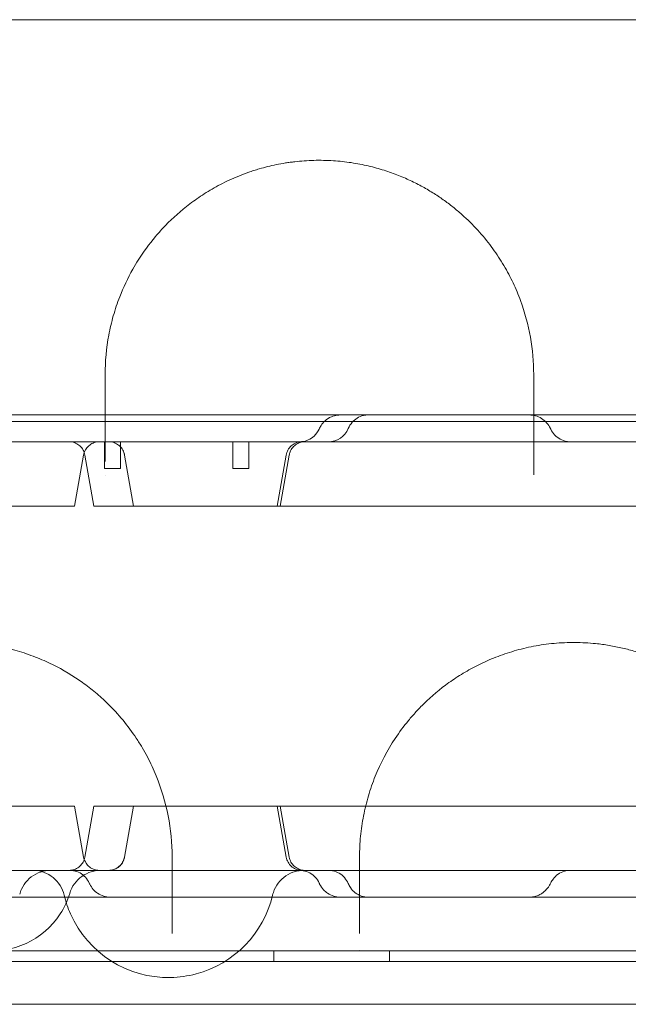
# Model space of a CAD drawing. Units: millimetres. Extents: x -1 to 13999, y 0 to 13500.
# Drawn here: x 3035 to 3149, y 7528 to 7712 of the extents above; entities that cross this region are included whole.
import ezdxf

# ---------------------------------------------------------------- set-up
doc = ezdxf.new("R2010")
doc.units = ezdxf.units.MM
doc.header["$MEASUREMENT"] = 0

msp = doc.modelspace()

# ---------------------------------------------------------------- linework, layer by layer
at = {"color": 0, "linetype": 'Continuous', "lineweight": 0}
for p, q in [((3050.95, 7628.42), (3050.95, 7633.42)), ((3053.95, 7628.42), (3053.95, 7633.42)), ((3074.86, 7628.42), (3074.86, 7633.42)), ((3077.86, 7628.42), (3077.86, 7633.42)), ((3045.35, 7621.42), (3047.03, 7630.94)), ((3048.95, 7621.42), (3047.27, 7630.94)), ((3056.35, 7621.42), (3054.67, 7630.94)), ((3056.37, 7621.42), (3054.69, 7630.94)), ((3084.85, 7630.94), (3083.17, 7621.42)), ((3083.74, 7621.42), (3085.42, 7630.94)), ((3050.95, 7628.42), (3053.95, 7628.42)), ((3074.86, 7628.42), (3077.86, 7628.42)), ((3045.35, 7621.42), (2932.1, 7621.42)), ((3048.95, 7621.42), (3050.17, 7621.42)), ((3050.17, 7621.42), (3056.35, 7621.42)), ((3056.69, 7621.42), (3056.35, 7621.42)), ((3244.08, 7621.42), (3056.69, 7621.42)), ((3045.35, 7565.42), (2932.1, 7565.42)), ((3045.35, 7565.42), (3047.03, 7555.9)), ((3048.95, 7565.42), (3047.27, 7555.9)), ((3048.95, 7565.42), (3050.17, 7565.42)), ((3050.17, 7565.42), (3056.35, 7565.42)), ((3056.35, 7565.42), (3054.67, 7555.9)), ((3056.37, 7565.42), (3054.69, 7555.9)), ((3056.69, 7565.42), (3056.35, 7565.42)), ((3244.08, 7565.42), (3056.69, 7565.42)), ((3084.85, 7555.9), (3083.17, 7565.42)), ((3083.74, 7565.42), (3085.42, 7555.9)), ((3569.85, 7538.42), (2616.81, 7538.42)), ((3082.55, 7538.42), (3082.55, 7536.42)), ((3104.11, 7538.42), (3104.11, 7536.42)), ((2580.52, 7536.42), (3606.14, 7536.42)), ((2582.35, 7528.42), (3604.31, 7528.42))]:
    msp.add_line(p, q, dxfattribs=at)
for centre, radius, start, end in [((3030.06, 7553.42), 15, 196.6001, 327.1613), ((3030.06, 7553.42), 15, 327.1614, 343.3999), ((3062.86, 7553.42), 20, 193.3412, 203.9953), ((3062.86, 7553.42), 20, 284.9663, 346.6588), ((3030.06, 7553.42), 15, 327.1613, 327.1614), ((3062.86, 7553.42), 20, 203.9953, 203.9954), ((3062.86, 7553.42), 20, 203.9954, 271.1885), ((3062.86, 7553.42), 20, 271.189, 284.9645), ((3062.86, 7553.42), 20, 271.1885, 271.189), ((3062.86, 7553.42), 20, 284.9645, 284.9663)]:
    msp.add_arc(centre, radius, start, end, dxfattribs=at)
msp.add_ellipse((3092.74, 7637.42), major_axis=(0, 4), ratio=0.999985, start_param=3.141593, end_param=4.317359, dxfattribs=at)
for points, knots in [([(3609.12, 7712.2), (3535.44, 7712.2), (3363.51, 7712.2), (3191.59, 7712.2), (3093.34, 7712.2), (3019.64, 7712.2), (2896.81, 7712.2), (2724.85, 7712.2), (2626.58, 7712.2), (2577.45, 7712.2)], [0, 0, 0, 0, 22.104782, 51.577824, 51.577824, 51.577824, 73.687672, 88.427571, 103.167469, 103.167469, 103.167469, 103.167469]), ([(3131.05, 7645.95), (3131.05, 7648.31), (3130.63, 7652.98), (3129.1, 7658.67), (3127.49, 7662.53), (3126.4, 7664.7), (3125.2, 7666.84), (3123.48, 7669.47), (3121.01, 7672.55), (3118.6, 7675.01), (3116.69, 7676.67), (3115.54, 7677.59), (3114.33, 7678.49), (3112.74, 7679.59), (3110.64, 7680.86), (3108.35, 7682.05), (3106.27, 7682.97), (3104.5, 7683.63), (3103.13, 7684.1), (3101.69, 7684.52), (3099.68, 7685.04), (3097.55, 7685.45), (3095.34, 7685.74), (3094.22, 7685.83), (3093.65, 7685.87), (3092.46, 7685.95), (3090.62, 7685.98), (3088.2, 7685.87), (3086.73, 7685.73), (3085.56, 7685.58), (3084.41, 7685.41), (3083, 7685.15), (3081.37, 7684.78), (3079.99, 7684.4), (3078.82, 7684.04), (3077.52, 7683.61), (3075.34, 7682.78), (3073.07, 7681.72), (3071, 7680.58), (3069.06, 7679.4), (3065.93, 7677.21), (3062.93, 7674.51), (3059.77, 7671.01), (3057.79, 7668.28), (3055.54, 7664.53), (3054.18, 7661.64), (3053.12, 7658.71), (3052.38, 7656.34), (3051.39, 7652.13), (3051.05, 7648.44), (3051.05, 7645.95)], [0, 0, 0, 0, 1.199191, 2.398381, 2.997976, 3.297774, 3.597572, 4.197167, 4.796762, 5.396357, 5.696155, 5.846054, 5.995953, 6.29575, 6.595548, 6.895345, 7.195143, 7.345042, 7.494941, 7.644839, 7.794738, 8.094536, 8.244435, 8.394334, 8.394334, 8.394334, 8.710532, 8.868631, 9.02673, 9.105779, 9.184829, 9.342928, 9.501027, 9.659126, 9.764526, 9.869925, 10.080724, 10.502321, 10.71312, 10.923919, 11.345516, 12.188711, 12.610309, 13.453504, 13.769702, 14.718297, 15.034495, 15.350693, 15.983089, 17.247882, 17.247882, 17.247882, 17.247882]), ([(3020.55, 7638.42), (3022.17, 7638.42), (3023.79, 7638.42), (3028.71, 7638.42), (3032.04, 7638.42), (3037.95, 7638.42), (3040.53, 7638.42), (3045.48, 7638.42), (3047.85, 7638.42), (3052.16, 7638.42), (3054.11, 7638.42), (3056.04, 7638.42)], [21.111178, 21.111178, 21.111178, 21.111178, 26.022289, 26.022289, 35.998582, 35.998582, 43.737321, 43.737321, 50.962847, 50.962847, 56.947083, 56.947083, 56.947083, 56.947083]), ([(3056.04, 7638.42), (3056.89, 7638.42), (3057.74, 7638.42), (3062.39, 7638.42), (3066.16, 7638.42), (3074.97, 7638.42), (3080.04, 7638.42), (3088.38, 7638.42), (3091.64, 7638.42), (3097.07, 7638.42), (3099.27, 7638.42), (3103.4, 7638.42), (3105.36, 7638.42), (3109.42, 7638.42), (3111.52, 7638.42), (3116, 7638.42), (3118.35, 7638.42), (3122.48, 7638.42), (3124.27, 7638.42), (3126.04, 7638.42)], [56.947087, 56.947087, 56.947087, 56.947087, 59.570626, 59.570626, 71.343836, 71.343836, 86.861182, 86.861182, 96.565169, 96.565169, 103.18419, 103.18419, 109.228799, 109.228799, 115.970802, 115.970802, 123.775683, 123.775683, 129.825327, 129.825327, 129.825327, 129.825327]), ([(3091, 7635.79), (3091.1, 7636.01), (3091.22, 7636.23), (3091.56, 7636.77), (3091.82, 7637.08), (3092.46, 7637.65), (3092.85, 7637.9), (3093.64, 7638.24), (3094.03, 7638.35), (3094.59, 7638.41), (3094.75, 7638.42), (3094.92, 7638.42)], [0, 0, 0, 0, 0.741757, 0.741757, 1.943214, 1.943214, 3.338254, 3.338254, 4.522823, 4.522823, 5.01947, 5.01947, 5.01947, 5.01947]), ([(3096.43, 7635.88), (3096.61, 7636.31), (3096.86, 7636.71), (3097.43, 7637.36), (3097.74, 7637.62), (3098.45, 7638.06), (3098.87, 7638.23), (3099.58, 7638.39), (3099.88, 7638.42), (3100.18, 7638.42)], [0, 0, 0, 0, 1.40609, 1.40609, 2.602748, 2.602748, 3.904243, 3.904243, 4.80844, 4.80844, 4.80844, 4.80844]), ([(3126.04, 7638.42), (3127.08, 7638.42), (3128.11, 7638.42), (3129.51, 7638.42), (3129.88, 7638.42), (3130.25, 7638.42)], [129.825331, 129.825331, 129.825331, 129.825331, 133.356379, 133.356379, 134.627818, 134.627818, 134.627818, 134.627818]), ([(3130.25, 7638.42), (3131.87, 7638.42), (3133.5, 7638.42), (3137.99, 7638.42), (3140.89, 7638.42), (3146.27, 7638.42), (3148.77, 7638.42), (3153.51, 7638.42), (3155.76, 7638.42), (3159.18, 7638.42), (3160.37, 7638.42), (3161.55, 7638.42)], [37.432765, 37.432765, 37.432765, 37.432765, 42.384101, 42.384101, 51.06502, 51.06502, 58.52942, 58.52942, 65.378691, 65.378691, 69.042116, 69.042116, 69.042116, 69.042116]), ([(3130.25, 7638.42), (3130.63, 7638.42), (3131.02, 7638.37), (3131.78, 7638.16), (3132.16, 7637.98), (3132.86, 7637.55), (3133.19, 7637.27), (3133.75, 7636.64), (3133.99, 7636.28), (3134.2, 7635.85), (3134.23, 7635.81), (3134.25, 7635.76)], [0, 0, 0, 0, 1.157689, 1.157689, 2.37875, 2.37875, 3.65788, 3.65788, 4.951236, 4.951236, 5.09892, 5.09892, 5.09892, 5.09892]), ([(3422.73, 7637.2), (3312.93, 7637.2), (3203.14, 7637.2), (3093.35, 7637.2), (2983.53, 7637.2), (2873.71, 7637.2), (2763.89, 7637.2)], [41.988807, 41.988807, 41.988807, 41.988807, 74.926486, 74.926486, 74.926486, 107.872491, 107.872491, 107.872491, 107.872491]), ([(3087.35, 7633.42), (3087.47, 7633.42), (3087.6, 7633.43), (3088.15, 7633.48), (3088.58, 7633.59), (3089.37, 7633.95), (3089.74, 7634.19), (3090.45, 7634.84), (3090.78, 7635.3), (3091, 7635.79)], [0, 0, 0, 0, 0.374695, 0.374695, 1.675386, 1.675386, 2.962654, 2.962654, 4.581893, 4.581893, 4.581893, 4.581893]), ([(3134.25, 7635.77), (3134.43, 7635.37), (3134.67, 7635), (3135.26, 7634.37), (3135.62, 7634.1), (3136.38, 7633.69), (3136.8, 7633.55), (3137.33, 7633.46), (3137.44, 7633.44), (3137.61, 7633.43), (3137.66, 7633.43), (3137.75, 7633.42), (3137.78, 7633.42), (3137.82, 7633.42), (3137.83, 7633.42), (3137.85, 7633.42), (3137.86, 7633.42), (3137.87, 7633.42), (3137.87, 7633.42), (3137.88, 7633.42), (3137.88, 7633.42), (3137.88, 7633.42), (3137.88, 7633.42), (3137.88, 7633.42), (3137.88, 7633.42), (3137.88, 7633.42), (3137.88, 7633.42), (3137.88, 7633.42), (3137.88, 7633.42), (3137.88, 7633.42), (3137.88, 7633.42), (3137.89, 7633.42)], [0, 0, 0, 0, 1.297332, 1.297332, 2.596763, 2.596763, 3.893187, 3.893187, 4.224507, 4.224507, 4.391224, 4.391224, 4.474716, 4.474716, 4.516478, 4.516478, 4.537362, 4.537362, 4.547803, 4.547803, 4.550414, 4.550414, 4.551393, 4.551393, 4.551607, 4.551607, 4.551659, 4.551659, 4.55171, 4.55171, 4.558245, 4.558245, 4.558245, 4.558245]), ([(2631.28, 7633.42), (2656.26, 7633.42), (2718.12, 7633.42), (2816.84, 7633.42), (2927.46, 7633.42), (3038.07, 7633.42), (3148.69, 7633.42), (3259.3, 7633.42), (3369.92, 7633.42), (3468.61, 7633.42), (3530.43, 7633.42), (3555.38, 7633.42)], [0.0356723, 0.0356723, 0.0356723, 0.0356723, 0.1106151, 0.2212302, 0.3318453, 0.4424604, 0.5530756, 0.6636907, 0.7743058, 0.8849209, 0.9597661, 0.9597661, 0.9597661, 0.9597661]), ([(3047.27, 7630.94), (3047.21, 7631.26), (3047.1, 7631.58), (3046.79, 7632.15), (3046.59, 7632.41), (3046.11, 7632.85), (3045.83, 7633.03), (3045.23, 7633.3), (3044.91, 7633.38), (3044.5, 7633.42), (3044.41, 7633.42), (3044.31, 7633.42)], [0, 0, 0, 0, 0.972328, 0.972328, 1.947618, 1.947618, 2.92277, 2.92277, 3.897889, 3.897889, 4.171559, 4.171559, 4.171559, 4.171559]), ([(3049.98, 7633.42), (3049.9, 7633.42), (3049.82, 7633.42), (3049.42, 7633.39), (3049.1, 7633.31), (3048.5, 7633.05), (3048.22, 7632.87), (3047.74, 7632.44), (3047.53, 7632.17), (3047.2, 7631.6), (3047.09, 7631.27), (3047.03, 7630.94)], [0, 0, 0, 0, 0.238572, 0.238572, 1.213725, 1.213725, 2.188928, 2.188928, 3.162891, 3.162891, 4.170743, 4.170743, 4.170743, 4.170743]), ([(3054.67, 7630.94), (3054.61, 7631.26), (3054.5, 7631.58), (3054.19, 7632.15), (3053.99, 7632.41), (3053.51, 7632.85), (3053.23, 7633.03), (3052.63, 7633.3), (3052.31, 7633.38), (3051.9, 7633.42), (3051.8, 7633.42), (3051.71, 7633.42)], [0, 0, 0, 0, 0.972521, 0.972521, 1.947951, 1.947951, 2.923072, 2.923072, 3.897958, 3.897958, 4.172677, 4.172677, 4.172677, 4.172677]), ([(3054.69, 7630.94), (3054.63, 7631.26), (3054.52, 7631.58), (3054.21, 7632.15), (3054, 7632.41), (3053.53, 7632.85), (3053.25, 7633.03), (3052.65, 7633.3), (3052.33, 7633.38), (3051.92, 7633.42), (3051.82, 7633.42), (3051.73, 7633.42)], [0, 0, 0, 0, 0.972298, 0.972298, 1.947566, 1.947566, 2.922722, 2.922722, 3.897878, 3.897878, 4.171378, 4.171378, 4.171378, 4.171378]), ([(3084.85, 7630.94), (3084.91, 7631.26), (3085.02, 7631.58), (3085.33, 7632.15), (3085.54, 7632.41), (3086.01, 7632.85), (3086.29, 7633.03), (3086.89, 7633.3), (3087.21, 7633.38), (3087.58, 7633.41), (3087.63, 7633.42), (3087.7, 7633.42), (3087.72, 7633.42), (3087.75, 7633.42), (3087.77, 7633.42), (3087.78, 7633.42), (3087.79, 7633.42), (3087.8, 7633.42), (3087.8, 7633.42), (3087.8, 7633.42), (3087.8, 7633.42), (3087.81, 7633.42), (3087.81, 7633.42), (3087.81, 7633.42), (3087.81, 7633.42), (3087.81, 7633.42), (3087.81, 7633.42), (3087.81, 7633.42), (3087.81, 7633.42), (3087.83, 7633.42), (3087.81, 7633.42), (3087.81, 7633.42)], [0, 0, 0, 0, 0.972295, 0.972295, 1.947562, 1.947562, 2.922719, 2.922719, 3.897877, 3.897877, 4.037126, 4.037126, 4.106887, 4.106887, 4.141785, 4.141785, 4.159237, 4.159237, 4.165781, 4.165781, 4.168781, 4.168781, 4.17028, 4.17028, 4.17103, 4.17103, 4.171405, 4.171405, 4.171424, 4.171424, 4.242692, 4.242692, 4.242692, 4.242692]), ([(3088.37, 7633.42), (3088.25, 7633.42), (3088.13, 7633.41), (3087.9, 7633.39), (3087.78, 7633.37), (3087.36, 7633.26), (3087.06, 7633.14), (3086.51, 7632.8), (3086.27, 7632.59), (3085.86, 7632.1), (3085.69, 7631.81), (3085.5, 7631.33), (3085.45, 7631.14), (3085.41, 7630.94)], [0, 0, 0, 0, 0.356761, 0.356761, 0.70856, 0.70856, 1.664316, 1.664316, 2.619898, 2.619898, 3.586527, 3.586527, 4.175683, 4.175683, 4.175683, 4.175683]), ([(3131.05, 7627.27), (3131.05, 7627.38), (3131.05, 7627.91), (3131.05, 7628.78), (3131.05, 7629.45), (3131.05, 7629.75)], [0.7929052, 0.7929052, 0.7929052, 0.7929052, 0.8397605, 1.0077126, 1.1756647, 1.1756647, 1.1756647, 1.1756647]), ([(3063.55, 7555.95), (3063.55, 7558.52), (3063.05, 7563.64), (3061.4, 7569.24), (3059.83, 7572.84), (3058.95, 7574.62), (3057.97, 7576.36), (3056.53, 7578.66), (3054.46, 7581.46), (3051.86, 7584.29), (3049.65, 7586.29), (3048.07, 7587.57), (3045.59, 7589.42), (3042.31, 7591.41), (3038.59, 7593.05), (3036.36, 7593.86), (3034.05, 7594.59), (3030.99, 7595.32), (3027.79, 7595.77), (3025.21, 7595.94), (3022.61, 7595.98), (3019.78, 7595.82), (3017.23, 7595.47), (3015.58, 7595.16), (3014.36, 7594.89), (3013.16, 7594.59), (3010.8, 7593.92), (3008.2, 7592.95), (3004.88, 7591.38), (3002.35, 7589.93), (2999.74, 7588.14), (2997.55, 7586.4), (2995.75, 7584.74), (2994.41, 7583.37), (2993.29, 7582.14), (2992.4, 7581.06), (2990.98, 7579.23), (2989.83, 7577.54), (2988.26, 7574.85), (2987.28, 7572.9), (2986.11, 7570.12), (2985.12, 7567.28), (2984.37, 7564.18), (2983.73, 7560.41), (2983.55, 7557.87), (2983.55, 7555.95)], [0, 0, 0, 0, 1.020335, 2.04067, 2.295753, 2.550837, 2.805921, 3.061005, 3.571172, 4.081339, 4.421451, 4.591507, 4.761563, 5.441786, 5.781898, 5.951953, 6.122009, 6.462121, 6.802232, 6.972288, 7.142344, 7.482456, 7.709197, 7.822567, 7.935938, 8.049308, 8.162679, 8.616161, 8.842902, 9.268042, 9.523125, 9.863237, 10.203349, 10.373404, 10.54346, 10.798544, 10.883572, 11.393739, 11.563795, 12.073963, 12.244018, 12.754186, 13.264353, 13.519437, 14.284688, 14.284688, 14.284688, 14.284688]), ([(3178.55, 7555.95), (3178.55, 7558.51), (3178.06, 7563.6), (3176.36, 7569.38), (3174.77, 7572.95), (3173.99, 7574.52), (3173.14, 7576.07), (3171.98, 7577.96), (3169.88, 7580.95), (3167.38, 7583.81), (3164.83, 7586.14), (3163.27, 7587.42), (3162.04, 7588.34), (3160.76, 7589.24), (3158.97, 7590.38), (3156.24, 7591.9), (3153.41, 7593.14), (3151.16, 7593.92), (3149.63, 7594.4), (3147.65, 7594.93), (3145.17, 7595.43), (3142.83, 7595.75), (3140.68, 7595.91), (3138.09, 7595.99), (3134.83, 7595.85), (3130.99, 7595.3), (3127.98, 7594.57), (3125.66, 7593.83), (3123.98, 7593.22), (3122.35, 7592.54), (3120.29, 7591.57), (3117.87, 7590.25), (3114.3, 7587.89), (3111.41, 7585.43), (3109.06, 7583.01), (3107.2, 7580.87), (3104.32, 7576.96), (3102.15, 7572.82), (3100.78, 7569.18), (3099.99, 7566.72), (3099.22, 7563.6), (3098.67, 7559.8), (3098.55, 7557.24), (3098.55, 7555.95)], [0, 0, 0, 0, 1.019491, 2.038983, 2.378813, 2.548729, 2.718644, 3.058474, 3.398305, 4.077966, 4.417796, 4.587712, 4.757627, 4.927542, 5.097457, 5.437288, 5.890395, 6.003672, 6.116949, 6.343503, 6.570056, 6.79661, 6.966525, 7.13644, 7.476271, 7.816101, 8.155932, 8.325847, 8.495762, 8.665678, 8.835593, 9.175423, 9.515254, 10.194915, 10.449788, 10.704661, 11.214406, 12.233898, 12.488771, 12.743644, 13.253389, 13.763135, 14.272881, 14.272881, 14.272881, 14.272881]), ([(3044.31, 7553.42), (3044.4, 7553.42), (3044.48, 7553.43), (3044.88, 7553.46), (3045.21, 7553.54), (3045.8, 7553.8), (3046.08, 7553.98), (3046.57, 7554.41), (3046.77, 7554.67), (3047.1, 7555.25), (3047.21, 7555.57), (3047.27, 7555.9)], [0, 0, 0, 0, 0.244129, 0.244129, 1.219246, 1.219246, 2.194436, 2.194436, 3.168618, 3.168618, 4.171183, 4.171183, 4.171183, 4.171183]), ([(3047.03, 7555.9), (3047.09, 7555.58), (3047.2, 7555.27), (3047.51, 7554.7), (3047.71, 7554.44), (3048.19, 7553.99), (3048.47, 7553.81), (3049.06, 7553.55), (3049.39, 7553.46), (3049.79, 7553.43), (3049.87, 7553.42), (3049.96, 7553.42), (3049.97, 7553.42), (3049.98, 7553.42), (3049.98, 7553.42), (3049.98, 7553.42), (3049.98, 7553.42), (3049.98, 7553.42), (3049.98, 7553.42), (3049.98, 7553.42), (3049.98, 7553.42), (3049.98, 7553.42), (3049.98, 7553.42), (3049.98, 7553.42), (3049.98, 7553.42), (3049.98, 7553.42)], [0, 0, 0, 0, 0.972299, 0.972299, 1.947567, 1.947567, 2.922723, 2.922723, 3.897878, 3.897878, 4.138737, 4.138737, 4.1613, 4.1613, 4.169761, 4.169761, 4.170511, 4.170511, 4.170886, 4.170886, 4.171074, 4.171074, 4.171167, 4.171167, 4.171191, 4.171191, 4.171191, 4.171191]), ([(3051.71, 7553.42), (3051.87, 7553.42), (3052.02, 7553.43), (3052.49, 7553.51), (3052.81, 7553.61), (3053.39, 7553.91), (3053.65, 7554.11), (3054.1, 7554.58), (3054.29, 7554.86), (3054.54, 7555.39), (3054.62, 7555.64), (3054.67, 7555.9)], [0, 0, 0, 0, 0.459442, 0.459442, 1.434379, 1.434379, 2.409321, 2.409321, 3.390919, 3.390919, 4.174307, 4.174307, 4.174307, 4.174307]), ([(3051.73, 7553.42), (3051.94, 7553.42), (3052.14, 7553.44), (3052.66, 7553.55), (3052.97, 7553.67), (3053.53, 7554), (3053.79, 7554.21), (3054.22, 7554.7), (3054.39, 7554.99), (3054.59, 7555.49), (3054.65, 7555.69), (3054.69, 7555.9)], [0, 0, 0, 0, 0.609698, 0.609698, 1.584869, 1.584869, 2.559656, 2.559656, 3.545118, 3.545118, 4.173437, 4.173437, 4.173437, 4.173437]), ([(3087.81, 7553.42), (3087.73, 7553.42), (3087.65, 7553.42), (3087.25, 7553.46), (3086.93, 7553.54), (3086.33, 7553.79), (3086.05, 7553.97), (3085.56, 7554.4), (3085.35, 7554.66), (3085.03, 7555.24), (3084.91, 7555.57), (3084.85, 7555.9)], [0, 0, 0, 0, 0.232703, 0.232703, 1.20786, 1.20786, 2.183072, 2.183072, 3.156801, 3.156801, 4.170821, 4.170821, 4.170821, 4.170821]), ([(3085.41, 7555.9), (3085.47, 7555.58), (3085.58, 7555.27), (3085.89, 7554.7), (3086.09, 7554.45), (3086.56, 7554.01), (3086.83, 7553.83), (3087.41, 7553.56), (3087.72, 7553.48), (3088.15, 7553.43), (3088.26, 7553.42), (3088.37, 7553.42)], [0, 0, 0, 0, 0.973031, 0.973031, 1.928488, 1.928488, 2.884386, 2.884386, 3.840044, 3.840044, 4.172702, 4.172702, 4.172702, 4.172702]), ([(3555.38, 7553.42), (3530.43, 7553.42), (3468.61, 7553.42), (3369.92, 7553.42), (3259.3, 7553.42), (3148.69, 7553.42), (3038.07, 7553.42), (2927.46, 7553.42), (2816.84, 7553.42), (2718.12, 7553.42), (2656.26, 7553.42), (2631.28, 7553.42)], [0.0356723, 0.0356723, 0.0356723, 0.0356723, 0.1105175, 0.2211326, 0.3317477, 0.4423628, 0.552978, 0.6635931, 0.7742082, 0.8848233, 0.9597661, 0.9597661, 0.9597661, 0.9597661]), ([(3040.9, 7553.42), (3040.58, 7553.42), (3040.26, 7553.4), (3039.3, 7553.24), (3038.66, 7553.03), (3037.51, 7552.42), (3036.98, 7552.01), (3036.09, 7551.06), (3035.71, 7550.5), (3035.3, 7549.59), (3035.19, 7549.28), (3035.1, 7548.95)], [0, 0, 0, 0, 0.967945, 0.967945, 2.918322, 2.918322, 4.8677, 4.8677, 6.843887, 6.843887, 7.847262, 7.847262, 7.847262, 7.847262]), ([(3043.4, 7548.81), (3043.25, 7549.44), (3042.99, 7550.05), (3042.3, 7551.15), (3041.86, 7551.65), (3040.85, 7552.48), (3040.28, 7552.81), (3039.06, 7553.27), (3038.4, 7553.4), (3037.69, 7553.42), (3037.62, 7553.42), (3037.56, 7553.42)], [0, 0, 0, 0, 1.944684, 1.944684, 3.895233, 3.895233, 5.845535, 5.845535, 7.795806, 7.795806, 7.992802, 7.992802, 7.992802, 7.992802]), ([(3048.09, 7551.05), (3047.92, 7551.44), (3047.67, 7551.81), (3047.09, 7552.45), (3046.74, 7552.72), (3045.98, 7553.14), (3045.56, 7553.29), (3044.9, 7553.4), (3044.67, 7553.42), (3044.44, 7553.42)], [0, 0, 0, 0, 1.297823, 1.297823, 2.59772, 2.59772, 3.894658, 3.894658, 4.593553, 4.593553, 4.593553, 4.593553]), ([(3050.19, 7553.42), (3050.19, 7553.42), (3050.19, 7553.42), (3050.19, 7553.42), (3050.19, 7553.42), (3050.19, 7553.42), (3050.19, 7553.42), (3050.19, 7553.42), (3050.19, 7553.42), (3050.19, 7553.42), (3050.19, 7553.42), (3050.18, 7553.42), (3050.17, 7553.42), (3050.16, 7553.42), (3050.15, 7553.42), (3050.12, 7553.42), (3050.09, 7553.42), (3050.01, 7553.42), (3049.95, 7553.42), (3049.73, 7553.41), (3049.57, 7553.39), (3048.77, 7553.29), (3048.13, 7553.09), (3046.96, 7552.52), (3046.42, 7552.13), (3045.49, 7551.21), (3045.1, 7550.66), (3044.66, 7549.77), (3044.54, 7549.46), (3044.44, 7549.14)], [0, 0, 0, 0, 0.000098, 0.000098, 0.000293, 0.000293, 0.000684, 0.000684, 0.001465, 0.001465, 0.005034, 0.005034, 0.024073, 0.024073, 0.049457, 0.049457, 0.117149, 0.117149, 0.297678, 0.297678, 0.77941, 0.77941, 2.729789, 2.729789, 4.679169, 4.679169, 6.655357, 6.655357, 7.658733, 7.658733, 7.658733, 7.658733]), ([(3088.15, 7553.42), (3088.15, 7553.42), (3088.15, 7553.42), (3088.15, 7553.42), (3088.15, 7553.42), (3088.15, 7553.42), (3088.15, 7553.42), (3088.15, 7553.42), (3088.15, 7553.42), (3088.15, 7553.42), (3088.15, 7553.42), (3088.14, 7553.42), (3088.13, 7553.42), (3088.08, 7553.42), (3088.04, 7553.42), (3087.68, 7553.41), (3087.36, 7553.38), (3086.4, 7553.2), (3085.77, 7552.97), (3084.64, 7552.33), (3084.12, 7551.91), (3083.25, 7550.94), (3082.88, 7550.37), (3082.5, 7549.45), (3082.39, 7549.13), (3082.32, 7548.81)], [0, 0, 0, 0, 0.000049, 0.000049, 0.000098, 0.000098, 0.000293, 0.000293, 0.000684, 0.000684, 0.009257, 0.009257, 0.03212, 0.03212, 0.154062, 0.154062, 1.119788, 1.119788, 3.070163, 3.070163, 5.019539, 5.019539, 6.995725, 6.995725, 7.9991, 7.9991, 7.9991, 7.9991]), ([(3091, 7551.05), (3090.82, 7551.45), (3090.58, 7551.82), (3089.99, 7552.45), (3089.64, 7552.73), (3088.88, 7553.14), (3088.46, 7553.29), (3087.81, 7553.4), (3087.58, 7553.42), (3087.35, 7553.42)], [0, 0, 0, 0, 1.2965, 1.2965, 2.596789, 2.596789, 3.896747, 3.896747, 4.586731, 4.586731, 4.586731, 4.586731]), ([(3096.43, 7550.96), (3096.27, 7551.36), (3096.03, 7551.73), (3095.46, 7552.39), (3095.12, 7552.67), (3094.37, 7553.1), (3093.95, 7553.26), (3093.31, 7553.39), (3093.1, 7553.41), (3092.86, 7553.42), (3092.83, 7553.42), (3092.78, 7553.42), (3092.76, 7553.42), (3092.74, 7553.42), (3092.74, 7553.42), (3092.74, 7553.42), (3092.74, 7553.42), (3092.74, 7553.42), (3092.74, 7553.42), (3092.74, 7553.42), (3092.74, 7553.42), (3092.74, 7553.42), (3092.74, 7553.42), (3092.74, 7553.42)], [0, 0, 0, 0, 1.29657, 1.29657, 2.596869, 2.596869, 3.896828, 3.896828, 4.540591, 4.540591, 4.621897, 4.621897, 4.682875, 4.682875, 4.685734, 4.685734, 4.686734, 4.686734, 4.686984, 4.686984, 4.687109, 4.687109, 4.687171, 4.687171, 4.687171, 4.687171]), ([(3137.89, 7553.42), (3137.7, 7553.42), (3137.51, 7553.41), (3137.14, 7553.36), (3136.96, 7553.32), (3136.36, 7553.14), (3135.96, 7552.95), (3135.24, 7552.46), (3134.92, 7552.14), (3134.5, 7551.57), (3134.36, 7551.33), (3134.25, 7551.08)], [0, 0, 0, 0, 0.567428, 0.567428, 1.123611, 1.123611, 2.423377, 2.423377, 3.737744, 3.737744, 4.560972, 4.560972, 4.560972, 4.560972]), ([(3052, 7548.42), (3051.59, 7548.42), (3051.18, 7548.48), (3050.38, 7548.72), (3049.99, 7548.92), (3049.34, 7549.36), (3049.08, 7549.6), (3048.59, 7550.16), (3048.37, 7550.48), (3048.16, 7550.9), (3048.13, 7550.97), (3048.09, 7551.05)], [0, 0, 0, 0, 1.227789, 1.227789, 2.504895, 2.504895, 3.593397, 3.593397, 4.75667, 4.75667, 5.007097, 5.007097, 5.007097, 5.007097]), ([(3094.92, 7548.42), (3094.52, 7548.42), (3094.11, 7548.48), (3093.32, 7548.72), (3092.92, 7548.91), (3092.3, 7549.33), (3092.04, 7549.55), (3091.52, 7550.12), (3091.28, 7550.47), (3091.06, 7550.92), (3091.03, 7550.99), (3091, 7551.05)], [0, 0, 0, 0, 1.214648, 1.214648, 2.484897, 2.484897, 3.509047, 3.509047, 4.800932, 4.800932, 5.021314, 5.021314, 5.021314, 5.021314]), ([(3100.18, 7548.42), (3099.75, 7548.42), (3099.31, 7548.49), (3098.48, 7548.77), (3098.09, 7548.98), (3097.39, 7549.51), (3097.09, 7549.84), (3096.68, 7550.44), (3096.54, 7550.69), (3096.43, 7550.96)], [0, 0, 0, 0, 1.309156, 1.309156, 2.618557, 2.618557, 3.925368, 3.925368, 4.809269, 4.809269, 4.809269, 4.809269]), ([(3134.25, 7551.08), (3134.18, 7550.93), (3134.1, 7550.78), (3133.93, 7550.49), (3133.84, 7550.35), (3133.53, 7549.94), (3133.3, 7549.69), (3132.86, 7549.32), (3132.68, 7549.18), (3132.29, 7548.94), (3132.09, 7548.84), (3131.61, 7548.63), (3131.33, 7548.55), (3130.78, 7548.45), (3130.51, 7548.42), (3130.25, 7548.42)], [0, 0, 0, 0, 0.502721, 0.502721, 1.015895, 1.015895, 2.050889, 2.050889, 2.74689, 2.74689, 3.430975, 3.430975, 4.313199, 4.313199, 5.109347, 5.109347, 5.109347, 5.109347]), ([(3130.25, 7548.42), (3127.34, 7548.42), (3124.41, 7548.42), (3117.16, 7548.42), (3112.77, 7548.42), (3105.42, 7548.42), (3102.54, 7548.42), (3097.42, 7548.42), (3095.19, 7548.42), (3090.96, 7548.42), (3088.96, 7548.42), (3084.76, 7548.42), (3082.58, 7548.42), (3077.83, 7548.42), (3075.28, 7548.42), (3069.46, 7548.42), (3066.19, 7548.42), (3057.61, 7548.42), (3052.28, 7548.42), (3042.89, 7548.42), (3038.85, 7548.42), (3032.33, 7548.42), (3029.83, 7548.42), (3024.81, 7548.42), (3022.29, 7548.42), (3016.92, 7548.42), (3014.09, 7548.42), (3007.87, 7548.42), (3004.49, 7548.42), (3000.77, 7548.42), (3000.42, 7548.42), (3000.07, 7548.42)], [0, 0, 0, 0, 10.001219, 10.001219, 24.399084, 24.399084, 33.263853, 33.263853, 39.952546, 39.952546, 45.9574, 45.9574, 52.580879, 52.580879, 60.415589, 60.415589, 70.568667, 70.568667, 87.071377, 87.071377, 99.158011, 99.158011, 106.645141, 106.645141, 114.296659, 114.296659, 123.008075, 123.008075, 133.536429, 133.536429, 134.626945, 134.626945, 134.626945, 134.626945]), ([(3173.48, 7548.42), (3170.46, 7548.42), (3167.43, 7548.42), (3160.1, 7548.42), (3155.75, 7548.42), (3148.79, 7548.42), (3146.21, 7548.42), (3141.36, 7548.42), (3139.07, 7548.42), (3134.61, 7548.42), (3132.42, 7548.42), (3130.25, 7548.42)], [86.992169, 86.992169, 86.992169, 86.992169, 96.637831, 96.637831, 109.934226, 109.934226, 117.649844, 117.649844, 124.497736, 124.497736, 131.142036, 131.142036, 131.142036, 131.142036])]:
    msp.add_open_spline(points, degree=3, knots=knots, dxfattribs=at)
for points in [[(3051.05, 7645.95), (3051.05, 7640.7), (3051.05, 7635.3), (3051.05, 7629.75)], [(3131.05, 7629.75), (3131.05, 7635.29), (3131.05, 7640.7), (3131.05, 7645.95)], [(3056.04, 7638.42), (3056.04, 7638.42), (3056.04, 7638.42), (3056.04, 7638.42)], [(3094.92, 7638.42), (3094.92, 7638.42), (3094.92, 7638.42), (3094.92, 7638.42)], [(3100.18, 7638.42), (3100.18, 7638.42), (3100.18, 7638.42), (3100.18, 7638.42)], [(3126.04, 7638.42), (3126.04, 7638.42), (3126.04, 7638.42), (3126.04, 7638.42)], [(3130.25, 7638.42), (3130.25, 7638.42), (3130.25, 7638.42), (3130.25, 7638.42)], [(3096.43, 7635.88), (3096.43, 7635.88), (3096.43, 7635.88), (3096.43, 7635.88)], [(3091, 7635.79), (3091, 7635.79), (3091, 7635.79), (3091, 7635.79)], [(3134.25, 7635.76), (3134.25, 7635.76), (3134.25, 7635.76), (3134.25, 7635.76)], [(3047.03, 7630.94), (3047.03, 7630.94), (3047.03, 7630.94), (3047.03, 7630.94)], [(3047.27, 7630.94), (3047.27, 7630.94), (3047.27, 7630.94), (3047.27, 7630.94)], [(3051.05, 7627.21), (3051.05, 7627.21), (3051.05, 7627.21), (3051.05, 7627.21)], [(3047.03, 7555.9), (3047.03, 7555.9), (3047.03, 7555.9), (3047.03, 7555.9)], [(3047.27, 7555.9), (3047.27, 7555.9), (3047.27, 7555.9), (3047.27, 7555.9)], [(3063.55, 7541.63), (3063.55, 7546.48), (3063.55, 7551.25), (3063.55, 7555.95)], [(3098.55, 7555.95), (3098.55, 7551.26), (3098.55, 7546.48), (3098.55, 7541.64)], [(3048.09, 7551.05), (3048.09, 7551.05), (3048.09, 7551.05), (3048.09, 7551.05)], [(3091, 7551.05), (3091, 7551.05), (3091, 7551.05), (3091, 7551.05)], [(3096.43, 7550.96), (3096.43, 7550.96), (3096.43, 7550.96), (3096.43, 7550.96)], [(3134.25, 7551.08), (3134.25, 7551.08), (3134.25, 7551.08), (3134.25, 7551.08)], [(3043.4, 7548.81), (3043.4, 7548.81), (3043.4, 7548.81), (3043.4, 7548.81)], [(3044.44, 7549.14), (3044.44, 7549.14), (3044.44, 7549.14), (3044.44, 7549.14)], [(3052, 7548.42), (3052, 7548.42), (3052, 7548.42), (3052, 7548.42)], [(3082.32, 7548.81), (3082.32, 7548.81), (3082.32, 7548.81), (3082.32, 7548.81)], [(3094.92, 7548.42), (3094.92, 7548.42), (3094.92, 7548.42), (3094.92, 7548.42)], [(3100.18, 7548.42), (3100.18, 7548.42), (3100.18, 7548.42), (3100.18, 7548.42)], [(3130.25, 7548.42), (3130.25, 7548.42), (3130.25, 7548.42), (3130.25, 7548.42)], [(3063.55, 7538.49), (3063.55, 7538.49), (3063.55, 7538.49), (3063.55, 7538.49)], [(3098.55, 7538.53), (3098.55, 7538.53), (3098.55, 7538.53), (3098.55, 7538.53)]]:
    msp.add_open_spline(points, degree=3, dxfattribs=at)

doc.saveas('drawing.dxf')
